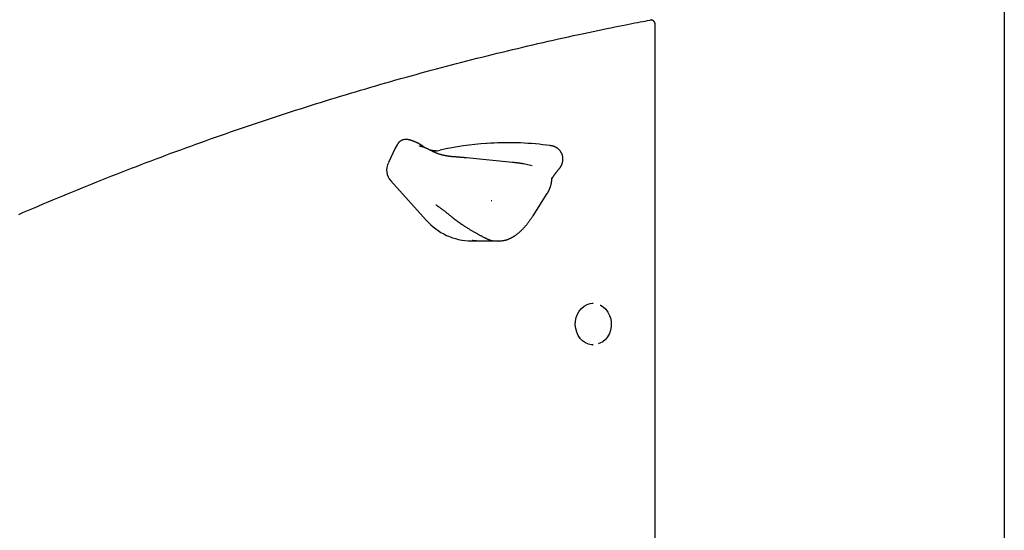
# Model space of a CAD drawing. Extents: x -4081 to 12788, y -2811 to 3480.
# Drawn here: x 6017 to 6538, y -909 to -639 of the extents above; entities that cross this region are included whole.
import ezdxf

# ---------------------------------------------------------------- set-up
doc = ezdxf.new("R2010")
doc.units = 0

msp = doc.modelspace()

# ---------------------------------------------------------------- linework, layer by layer
at = {"color": 7, "linetype": 'Continuous'}
for p, q in [((6537.7, -274.79), (6537.68, -1767.8)), ((6350.82, -638.99), (6350.66, -639)), ((6353.09, -1035.69), (6353.09, -641.32)), ((6221.31, -702.12), (6221, -702.12)), ((6215.72, -706.72), (6212.06, -714.34)), ((6216.94, -704.5), (6215.72, -706.72)), ((6297.69, -705.34), (6295.72, -705.09)), ((6277.77, -714.24), (6253.36, -711.82)), ((6288.06, -716.04), (6283.47, -715.01)), ((6298.48, -722.44), (6298.48, -722.6)), ((6213.33, -724.02), (6232.09, -744.66)), ((6288.55, -742.39), (6296.11, -730.61)), ((6266.46, -734.37), (6266.81, -734.37)), ((6255.98, -755.7), (6263.69, -755.7)), ((6265.09, -754.91), (6265.16, -754.94)), ((6265.16, -754.94), (6265.2, -754.96)), ((6268.29, -755.7), (6269.6, -755.7)), ((6268.29, -755.7), (6268.32, -755.7)), ((6269.07, -755.63), (6269.6, -755.64)), ((6314.19, -791.29), (6315.58, -790.14)), ((6315.58, -790.14), (6317.12, -789.3)), ((6317.12, -789.3), (6318.77, -788.79)), ((6318.77, -788.79), (6320.41, -788.62)), ((6320.41, -788.62), (6320.16, -788.62)), ((6323.99, -789.56), (6324.14, -789.63)), ((6324.14, -789.63), (6325.67, -790.55)), ((6325.67, -790.55), (6327.03, -791.78)), ((6310.98, -798.08), (6311.37, -796.16)), ((6311.37, -796.16), (6312.05, -794.35)), ((6312.05, -794.35), (6313, -792.71)), ((6313, -792.71), (6314.19, -791.29)), ((6327.03, -791.78), (6328.17, -793.27)), ((6328.17, -793.27), (6329.05, -794.98)), ((6329.05, -794.98), (6329.64, -796.85)), ((6310.89, -800.04), (6310.98, -798.08)), ((6311.11, -802), (6310.89, -800.04)), ((6329.9, -800.8), (6329.56, -802.75)), ((6329.64, -796.85), (6329.93, -798.81)), ((6329.93, -798.81), (6329.9, -800.8)), ((6311.63, -803.88), (6311.11, -802)), ((6312.43, -805.62), (6311.63, -803.88)), ((6313.48, -807.17), (6312.43, -805.62)), ((6327.97, -806.27), (6326.79, -807.72)), ((6328.91, -804.6), (6327.97, -806.27)), ((6329.56, -802.75), (6328.91, -804.6)), ((6314.76, -808.48), (6313.48, -807.17)), ((6316.22, -809.5), (6314.76, -808.48)), ((6317.82, -810.21), (6316.22, -809.5)), ((6319.5, -810.57), (6317.82, -810.21)), ((6320.41, -810.62), (6319.5, -810.57)), ((6320.16, -810.62), (6320.41, -810.62)), ((6323.84, -809.75), (6322.9, -810.08)), ((6325.4, -808.89), (6323.84, -809.75)), ((6326.79, -807.72), (6325.4, -808.89))]:
    msp.add_line(p, q, dxfattribs=at)
for points in [[(6016.67, -741.65), (6019.25, -740.54), (6021.82, -739.44), (6024.4, -738.34), (6026.98, -737.24), (6029.56, -736.15), (6032.14, -735.06), (6034.72, -733.98), (6037.3, -732.9), (6039.89, -731.83), (6042.48, -730.76), (6045.06, -729.7), (6047.65, -728.64), (6050.24, -727.59), (6052.84, -726.54), (6055.43, -725.49), (6058.03, -724.45), (6060.62, -723.42), (6063.22, -722.39), (6065.82, -721.36), (6068.42, -720.34), (6071.02, -719.32), (6073.63, -718.31), (6076.23, -717.3), (6078.84, -716.3), (6081.45, -715.3), (6084.05, -714.31), (6086.66, -713.32), (6089.28, -712.34), (6091.89, -711.36), (6094.5, -710.38), (6097.12, -709.41), (6099.74, -708.45), (6102.35, -707.49), (6104.97, -706.53), (6107.59, -705.58), (6110.22, -704.63), (6112.84, -703.69), (6115.46, -702.76), (6118.09, -701.82), (6120.72, -700.9), (6123.35, -699.97), (6125.97, -699.06), (6128.61, -698.14), (6131.24, -697.23), (6133.87, -696.33), (6136.51, -695.43), (6139.14, -694.54), (6141.78, -693.65), (6144.42, -692.76), (6147.05, -691.88), (6149.7, -691.01), (6152.34, -690.14), (6154.98, -689.27), (6157.62, -688.41), (6160.27, -687.55), (6162.91, -686.7), (6165.56, -685.85), (6168.21, -685.01), (6170.86, -684.17), (6173.51, -683.34), (6176.16, -682.51), (6178.82, -681.69), (6181.47, -680.87), (6184.13, -680.06), (6186.78, -679.25), (6189.44, -678.45), (6192.1, -677.65), (6194.76, -676.85), (6197.42, -676.06), (6200.08, -675.28), (6202.74, -674.5), (6205.41, -673.72), (6208.07, -672.95), (6210.74, -672.18), (6213.4, -671.42), (6216.07, -670.67), (6218.74, -669.92), (6221.41, -669.17), (6224.08, -668.43), (6226.75, -667.69), (6229.43, -666.96), (6232.1, -666.23), (6234.77, -665.51), (6237.45, -664.79), (6240.13, -664.08), (6242.8, -663.37), (6245.48, -662.67), (6248.16, -661.97), (6250.84, -661.27), (6253.52, -660.58), (6256.21, -659.9), (6258.89, -659.22), (6261.57, -658.55), (6264.26, -657.88), (6266.95, -657.21), (6269.63, -656.55), (6272.32, -655.9), (6275.01, -655.25), (6277.7, -654.6), (6280.39, -653.96), (6283.08, -653.32), (6285.77, -652.69), (6288.47, -652.07), (6291.16, -651.45), (6293.85, -650.83), (6296.55, -650.22), (6299.25, -649.61), (6301.94, -649.01), (6304.64, -648.41), (6307.34, -647.82), (6310.02, -647.24), (6312.69, -646.66), (6315.32, -646.1), (6317.9, -645.55), (6320.42, -645.02), (6322.88, -644.5), (6325.25, -644.01), (6327.53, -643.54), (6329.72, -643.09), (6331.81, -642.67), (6333.81, -642.27), (6335.71, -641.89), (6337.53, -641.53), (6339.24, -641.19), (6340.87, -640.87), (6342.4, -640.57), (6343.85, -640.29), (6345.23, -640.03), (6346.55, -639.78), (6347.82, -639.54), (6349.06, -639.3), (6350.27, -639.07), (6351.47, -638.85)], [(6353.09, -641.33), (6353.09, -641.3), (6353.09, -641.27), (6353.1, -641.23), (6353.1, -641.2), (6353.1, -641.17), (6353.1, -641.13), (6353.1, -641.09), (6353.1, -641.04), (6353.09, -641), (6353.08, -640.94), (6353.07, -640.89), (6353.06, -640.83), (6353.05, -640.77), (6353.03, -640.7), (6353.01, -640.63), (6352.98, -640.56), (6352.96, -640.49), (6352.93, -640.41), (6352.89, -640.33), (6352.86, -640.25), (6352.82, -640.17), (6352.77, -640.09), (6352.72, -640.01), (6352.67, -639.93), (6352.62, -639.85), (6352.55, -639.78), (6352.49, -639.71), (6352.42, -639.64), (6352.35, -639.57), (6352.28, -639.5), (6352.2, -639.44), (6352.12, -639.39), (6352.04, -639.33), (6351.96, -639.28), (6351.88, -639.24), (6351.79, -639.2), (6351.71, -639.16), (6351.63, -639.13), (6351.55, -639.1), (6351.47, -639.07), (6351.39, -639.05), (6351.32, -639.03), (6351.25, -639.02), (6351.18, -639), (6351.12, -638.99), (6351.06, -638.99), (6351, -638.98), (6350.94, -638.98), (6350.89, -638.98), (6350.85, -638.98), (6350.8, -638.98), (6350.76, -638.98), (6350.72, -638.99), (6350.69, -638.99), (6350.65, -639), (6350.61, -639.01)], [(6219.31, -702.44), (6219.13, -702.54), (6218.95, -702.63), (6218.78, -702.72), (6218.61, -702.82), (6218.44, -702.93), (6218.27, -703.03), (6218.11, -703.15), (6217.96, -703.27), (6217.82, -703.41), (6217.68, -703.55), (6217.55, -703.7), (6217.42, -703.85), (6217.3, -704.01), (6217.17, -704.17), (6217.06, -704.34), (6216.94, -704.5)], [(6223.61, -702.48), (6223.49, -702.44), (6223.38, -702.41), (6223.27, -702.38), (6223.16, -702.34), (6223.05, -702.31), (6222.94, -702.28), (6222.83, -702.25), (6222.73, -702.23), (6222.62, -702.2), (6222.52, -702.18), (6222.42, -702.16), (6222.32, -702.15), (6222.22, -702.14), (6222.13, -702.13), (6222.04, -702.12), (6221.95, -702.11), (6221.86, -702.11), (6221.77, -702.11), (6221.69, -702.11), (6221.61, -702.12), (6221.53, -702.12), (6221.45, -702.13), (6221.37, -702.13), (6221.29, -702.14)], [(6231.19, -706.44), (6231.07, -706.32), (6230.94, -706.21), (6230.82, -706.09), (6230.69, -705.98), (6230.56, -705.87), (6230.43, -705.76), (6230.3, -705.65), (6230.16, -705.54), (6230.03, -705.43), (6229.89, -705.33), (6229.74, -705.23), (6229.6, -705.13), (6229.45, -705.04), (6229.31, -704.94), (6229.16, -704.85), (6229.01, -704.76), (6228.86, -704.67), (6228.71, -704.59), (6228.56, -704.5), (6228.41, -704.42), (6228.25, -704.33), (6228.1, -704.25), (6227.95, -704.17), (6227.79, -704.09), (6227.64, -704.02), (6227.48, -703.94), (6227.33, -703.87), (6227.17, -703.79), (6227.01, -703.72), (6226.85, -703.65), (6226.69, -703.58), (6226.53, -703.51), (6226.37, -703.44), (6226.21, -703.38), (6226.05, -703.31), (6225.9, -703.25), (6225.74, -703.19), (6225.59, -703.13), (6225.44, -703.07), (6225.29, -703.01), (6225.15, -702.96), (6225.02, -702.91), (6224.89, -702.86), (6224.76, -702.82), (6224.64, -702.77), (6224.52, -702.73), (6224.42, -702.7), (6224.31, -702.66), (6224.21, -702.63), (6224.12, -702.6), (6224.03, -702.58), (6223.94, -702.55), (6223.86, -702.53), (6223.78, -702.51), (6223.7, -702.49), (6223.62, -702.46)], [(6229.35, -705.77), (6229.29, -705.76), (6229.24, -705.74), (6229.19, -705.73), (6229.14, -705.72), (6229.09, -705.7), (6229.04, -705.69), (6228.99, -705.67), (6228.94, -705.66), (6228.9, -705.65), (6228.85, -705.64), (6228.81, -705.62), (6228.77, -705.61), (6228.74, -705.6), (6228.7, -705.59), (6228.67, -705.58), (6228.65, -705.58), (6228.62, -705.57), (6228.6, -705.56), (6228.58, -705.56), (6228.56, -705.55), (6228.55, -705.55), (6228.53, -705.54), (6228.52, -705.54), (6228.5, -705.53)], [(6234.59, -707.99), (6234.47, -707.93), (6234.35, -707.87), (6234.22, -707.8), (6234.1, -707.73), (6233.97, -707.67), (6233.83, -707.6), (6233.69, -707.52), (6233.54, -707.45), (6233.38, -707.37), (6233.22, -707.29), (6233.05, -707.2), (6232.87, -707.12), (6232.68, -707.03), (6232.49, -706.94), (6232.3, -706.85), (6232.1, -706.77), (6231.9, -706.68), (6231.7, -706.59), (6231.5, -706.51), (6231.3, -706.42), (6231.1, -706.35), (6230.91, -706.27), (6230.72, -706.2), (6230.54, -706.14), (6230.37, -706.08), (6230.21, -706.03), (6230.05, -705.98), (6229.9, -705.94), (6229.75, -705.9), (6229.6, -705.86), (6229.46, -705.83), (6229.32, -705.79)], [(6237.42, -708.11), (6237.3, -708.11), (6237.18, -708.11), (6237.06, -708.11), (6236.94, -708.11), (6236.82, -708.11), (6236.7, -708.11), (6236.58, -708.11), (6236.46, -708.1), (6236.33, -708.09), (6236.2, -708.08), (6236.08, -708.07), (6235.95, -708.06), (6235.82, -708.05), (6235.69, -708.03), (6235.56, -708.01), (6235.43, -707.99), (6235.3, -707.97), (6235.17, -707.94), (6235.04, -707.92), (6234.91, -707.89), (6234.77, -707.86), (6234.64, -707.83), (6234.51, -707.8), (6234.38, -707.77)], [(6300.47, -706.21), (6300.37, -706.15), (6300.27, -706.09), (6300.16, -706.04), (6300.06, -705.98), (6299.96, -705.93), (6299.85, -705.88), (6299.74, -705.83), (6299.63, -705.78), (6299.52, -705.74), (6299.41, -705.69), (6299.29, -705.65), (6299.18, -705.62), (6299.06, -705.58), (6298.94, -705.55), (6298.81, -705.52), (6298.69, -705.5), (6298.57, -705.47), (6298.44, -705.45), (6298.32, -705.43), (6298.19, -705.41), (6298.06, -705.4), (6297.93, -705.38), (6297.81, -705.37), (6297.68, -705.35)], [(6302.27, -717.67), (6302.33, -717.61), (6302.39, -717.55), (6302.45, -717.49), (6302.51, -717.42), (6302.57, -717.35), (6302.64, -717.28), (6302.7, -717.2), (6302.76, -717.12), (6302.83, -717.03), (6302.9, -716.93), (6302.97, -716.82), (6303.04, -716.71), (6303.11, -716.59), (6303.18, -716.46), (6303.26, -716.33), (6303.33, -716.19), (6303.41, -716.05), (6303.49, -715.89), (6303.56, -715.74), (6303.64, -715.58), (6303.71, -715.41), (6303.78, -715.24), (6303.85, -715.07), (6303.92, -714.9), (6303.98, -714.73), (6304.03, -714.56), (6304.08, -714.38), (6304.13, -714.21), (6304.17, -714.03), (6304.21, -713.86), (6304.24, -713.68), (6304.27, -713.51), (6304.29, -713.33), (6304.32, -713.16), (6304.33, -712.98), (6304.34, -712.8), (6304.35, -712.63), (6304.36, -712.45), (6304.35, -712.28), (6304.35, -712.1), (6304.34, -711.93), (6304.33, -711.76), (6304.31, -711.58), (6304.29, -711.41), (6304.26, -711.24), (6304.23, -711.07), (6304.19, -710.89), (6304.15, -710.72), (6304.11, -710.55), (6304.06, -710.38), (6304.01, -710.22), (6303.95, -710.05), (6303.89, -709.88), (6303.82, -709.72), (6303.75, -709.55), (6303.67, -709.39), (6303.59, -709.23), (6303.51, -709.07), (6303.42, -708.91), (6303.33, -708.76), (6303.23, -708.61), (6303.13, -708.46), (6303.03, -708.31), (6302.92, -708.17), (6302.81, -708.03), (6302.69, -707.89), (6302.57, -707.76), (6302.45, -707.63), (6302.33, -707.51), (6302.21, -707.39), (6302.09, -707.28), (6301.98, -707.17), (6301.86, -707.07), (6301.75, -706.98), (6301.64, -706.89), (6301.53, -706.8), (6301.43, -706.73), (6301.33, -706.66), (6301.23, -706.59), (6301.14, -706.53), (6301.05, -706.47), (6300.96, -706.43), (6300.87, -706.38), (6300.79, -706.34), (6300.71, -706.3), (6300.63, -706.26), (6300.55, -706.23), (6300.47, -706.19)], [(6243.62, -710.94), (6243.39, -710.9), (6243.16, -710.86), (6242.92, -710.82), (6242.69, -710.78), (6242.45, -710.74), (6242.2, -710.69), (6241.95, -710.64), (6241.7, -710.59), (6241.43, -710.53), (6241.16, -710.47), (6240.89, -710.4), (6240.6, -710.33), (6240.32, -710.25), (6240.02, -710.17), (6239.72, -710.08), (6239.42, -709.99), (6239.11, -709.89), (6238.8, -709.79), (6238.48, -709.68), (6238.17, -709.57), (6237.85, -709.46), (6237.54, -709.34), (6237.23, -709.22), (6236.92, -709.09), (6236.62, -708.96), (6236.32, -708.83), (6236.02, -708.69), (6235.73, -708.56), (6235.44, -708.42), (6235.16, -708.28), (6234.87, -708.13), (6234.58, -707.99)], [(6245.89, -711.2), (6245.82, -711.2), (6245.76, -711.2), (6245.69, -711.19), (6245.63, -711.19), (6245.56, -711.18), (6245.48, -711.18), (6245.41, -711.17), (6245.33, -711.16), (6245.25, -711.16), (6245.16, -711.15), (6245.07, -711.14), (6244.97, -711.12), (6244.88, -711.11), (6244.77, -711.1), (6244.67, -711.09), (6244.56, -711.07), (6244.45, -711.06), (6244.34, -711.04), (6244.22, -711.02), (6244.11, -711.01), (6243.99, -710.99), (6243.87, -710.97), (6243.75, -710.95), (6243.63, -710.94)], [(6253.36, -711.82), (6253.21, -711.81), (6253.06, -711.79), (6252.91, -711.78), (6252.76, -711.77), (6252.61, -711.75), (6252.45, -711.74), (6252.28, -711.72), (6252.12, -711.7), (6251.94, -711.69), (6251.76, -711.67), (6251.58, -711.65), (6251.38, -711.64), (6251.19, -711.62), (6250.98, -711.6), (6250.77, -711.58), (6250.55, -711.57), (6250.33, -711.55), (6250.11, -711.53), (6249.88, -711.51), (6249.65, -711.49), (6249.41, -711.47), (6249.18, -711.45), (6248.96, -711.43), (6248.73, -711.42), (6248.51, -711.4), (6248.3, -711.38), (6248.09, -711.37), (6247.89, -711.35), (6247.7, -711.34), (6247.51, -711.32), (6247.33, -711.31), (6247.15, -711.3), (6246.98, -711.28), (6246.81, -711.27), (6246.65, -711.26), (6246.49, -711.25), (6246.34, -711.24), (6246.19, -711.23), (6246.04, -711.22), (6245.89, -711.21)], [(6283.47, -715.01), (6283.37, -714.99), (6283.27, -714.97), (6283.17, -714.94), (6283.07, -714.92), (6282.97, -714.9), (6282.87, -714.88), (6282.77, -714.86), (6282.67, -714.85), (6282.56, -714.83), (6282.45, -714.81), (6282.34, -714.79), (6282.23, -714.77), (6282.12, -714.75), (6282, -714.74), (6281.88, -714.72), (6281.75, -714.7), (6281.62, -714.68), (6281.49, -714.66), (6281.35, -714.64), (6281.21, -714.62), (6281.06, -714.61), (6280.91, -714.59), (6280.76, -714.57), (6280.6, -714.55), (6280.44, -714.53), (6280.27, -714.51), (6280.11, -714.49), (6279.94, -714.47), (6279.76, -714.45), (6279.59, -714.43), (6279.41, -714.41), (6279.24, -714.39), (6279.06, -714.37), (6278.88, -714.35), (6278.69, -714.33), (6278.51, -714.31), (6278.33, -714.29), (6278.14, -714.27), (6277.96, -714.26), (6277.77, -714.24)], [(6298.51, -723.02), (6298.51, -723.01), (6298.52, -722.99), (6298.53, -722.97), (6298.53, -722.95), (6298.54, -722.93), (6298.55, -722.91), (6298.57, -722.88), (6298.58, -722.85), (6298.6, -722.81), (6298.62, -722.77), (6298.64, -722.72), (6298.67, -722.67), (6298.7, -722.62), (6298.73, -722.56), (6298.76, -722.5), (6298.8, -722.43), (6298.83, -722.36), (6298.88, -722.28), (6298.92, -722.21), (6298.97, -722.12), (6299.02, -722.04), (6299.08, -721.95), (6299.13, -721.85), (6299.19, -721.75), (6299.26, -721.65), (6299.33, -721.54), (6299.4, -721.43), (6299.47, -721.32), (6299.55, -721.2), (6299.63, -721.08), (6299.72, -720.96), (6299.81, -720.83), (6299.9, -720.69), (6300, -720.56), (6300.1, -720.42), (6300.2, -720.28), (6300.3, -720.14), (6300.41, -720), (6300.52, -719.85), (6300.63, -719.71), (6300.73, -719.57), (6300.84, -719.43), (6300.95, -719.29), (6301.06, -719.15), (6301.17, -719.02), (6301.28, -718.88), (6301.38, -718.75), (6301.49, -718.62), (6301.59, -718.49), (6301.69, -718.37), (6301.8, -718.25), (6301.9, -718.13), (6302, -718.01), (6302.1, -717.89), (6302.2, -717.78), (6302.3, -717.66)], [(6296.09, -730.62), (6296.14, -730.54), (6296.2, -730.45), (6296.26, -730.37), (6296.31, -730.28), (6296.37, -730.19), (6296.43, -730.1), (6296.49, -730), (6296.54, -729.9), (6296.6, -729.79), (6296.66, -729.68), (6296.72, -729.57), (6296.78, -729.45), (6296.84, -729.33), (6296.9, -729.21), (6296.96, -729.08), (6297.02, -728.95), (6297.08, -728.82), (6297.14, -728.68), (6297.2, -728.54), (6297.26, -728.4), (6297.32, -728.25), (6297.38, -728.1), (6297.44, -727.95), (6297.5, -727.79), (6297.56, -727.62), (6297.62, -727.46), (6297.68, -727.28), (6297.73, -727.11), (6297.79, -726.93), (6297.85, -726.74), (6297.91, -726.55), (6297.96, -726.35), (6298.01, -726.15), (6298.06, -725.95), (6298.11, -725.75), (6298.16, -725.54), (6298.2, -725.33), (6298.25, -725.13), (6298.28, -724.92), (6298.32, -724.72), (6298.35, -724.53), (6298.38, -724.34), (6298.41, -724.15), (6298.43, -723.97), (6298.45, -723.8), (6298.46, -723.64), (6298.47, -723.48), (6298.48, -723.34), (6298.49, -723.2), (6298.49, -723.08), (6298.49, -722.96), (6298.49, -722.85), (6298.49, -722.74), (6298.49, -722.64), (6298.48, -722.54), (6298.48, -722.44)], [(6237.16, -736.59), (6237.34, -736.7), (6237.52, -736.82), (6237.69, -736.94), (6237.88, -737.06), (6238.06, -737.18), (6238.25, -737.31), (6238.44, -737.44), (6238.63, -737.57), (6238.83, -737.71), (6239.04, -737.86), (6239.25, -738.01), (6239.47, -738.17), (6239.7, -738.33), (6239.93, -738.5), (6240.16, -738.68), (6240.41, -738.86), (6240.66, -739.05), (6240.92, -739.25), (6241.18, -739.45), (6241.45, -739.66), (6241.73, -739.87), (6242.01, -740.09), (6242.3, -740.32), (6242.59, -740.55), (6242.89, -740.79), (6243.18, -741.03), (6243.49, -741.27), (6243.79, -741.52), (6244.1, -741.77), (6244.41, -742.03), (6244.72, -742.28), (6245.03, -742.54)], [(6245.03, -742.53), (6245.12, -742.61), (6245.22, -742.69), (6245.32, -742.78), (6245.42, -742.86), (6245.52, -742.94), (6245.62, -743.03), (6245.73, -743.11), (6245.84, -743.2), (6245.95, -743.3), (6246.07, -743.39), (6246.19, -743.49), (6246.32, -743.58), (6246.45, -743.68), (6246.58, -743.79), (6246.72, -743.89), (6246.86, -744), (6247, -744.11), (6247.15, -744.22), (6247.29, -744.34), (6247.44, -744.45), (6247.6, -744.57), (6247.75, -744.68), (6247.91, -744.8), (6248.06, -744.92)], [(6275.4, -754.77), (6275.59, -754.69), (6275.79, -754.61), (6275.98, -754.53), (6276.18, -754.45), (6276.37, -754.36), (6276.57, -754.27), (6276.77, -754.18), (6276.97, -754.08), (6277.18, -753.98), (6277.39, -753.87), (6277.6, -753.75), (6277.81, -753.63), (6278.02, -753.51), (6278.24, -753.38), (6278.46, -753.24), (6278.68, -753.1), (6278.91, -752.95), (6279.14, -752.79), (6279.37, -752.63), (6279.6, -752.47), (6279.83, -752.3), (6280.07, -752.12), (6280.3, -751.94), (6280.53, -751.75), (6280.77, -751.56), (6281, -751.37), (6281.23, -751.17), (6281.46, -750.97), (6281.69, -750.76), (6281.92, -750.55), (6282.15, -750.34), (6282.38, -750.12), (6282.61, -749.9), (6282.83, -749.68), (6283.06, -749.45), (6283.28, -749.22), (6283.5, -748.98), (6283.72, -748.75), (6283.94, -748.51), (6284.16, -748.26), (6284.38, -748.02), (6284.59, -747.77), (6284.8, -747.52), (6285.01, -747.27), (6285.22, -747.02), (6285.42, -746.77), (6285.62, -746.52), (6285.82, -746.27), (6286.01, -746.02), (6286.2, -745.77), (6286.39, -745.52), (6286.57, -745.27), (6286.75, -745.03), (6286.93, -744.78), (6287.1, -744.54), (6287.27, -744.3), (6287.44, -744.06), (6287.6, -743.82), (6287.76, -743.58), (6287.92, -743.34), (6288.08, -743.1), (6288.24, -742.86), (6288.4, -742.63), (6288.55, -742.39)], [(6248.07, -744.92), (6248.21, -745.03), (6248.36, -745.14), (6248.51, -745.25), (6248.66, -745.36), (6248.81, -745.48), (6248.96, -745.59), (6249.12, -745.71), (6249.29, -745.82), (6249.46, -745.94), (6249.63, -746.07), (6249.81, -746.2), (6250, -746.33), (6250.2, -746.46), (6250.4, -746.6), (6250.61, -746.74), (6250.83, -746.89), (6251.06, -747.05), (6251.3, -747.21), (6251.55, -747.37), (6251.81, -747.54), (6252.07, -747.71), (6252.34, -747.89), (6252.61, -748.06), (6252.9, -748.24), (6253.18, -748.43), (6253.48, -748.61), (6253.78, -748.8), (6254.08, -748.98), (6254.38, -749.17), (6254.7, -749.36), (6255.01, -749.55), (6255.33, -749.74), (6255.65, -749.93), (6255.98, -750.12), (6256.31, -750.32), (6256.64, -750.51), (6256.97, -750.7), (6257.31, -750.89), (6257.64, -751.09), (6257.98, -751.28), (6258.32, -751.47), (6258.66, -751.66), (6258.99, -751.84), (6259.33, -752.03), (6259.66, -752.21), (6259.99, -752.39), (6260.31, -752.56), (6260.62, -752.73), (6260.93, -752.89), (6261.24, -753.05), (6261.53, -753.2), (6261.81, -753.35), (6262.09, -753.49), (6262.35, -753.62), (6262.6, -753.75), (6262.84, -753.87), (6263.07, -753.99), (6263.29, -754.1), (6263.5, -754.2), (6263.69, -754.3), (6263.87, -754.39), (6264.04, -754.47), (6264.2, -754.54), (6264.34, -754.61), (6264.48, -754.67), (6264.6, -754.73), (6264.71, -754.78), (6264.82, -754.82), (6264.92, -754.86), (6265.01, -754.9), (6265.11, -754.94), (6265.2, -754.97)], [(6269.06, -755.68), (6269.19, -755.69), (6269.32, -755.7), (6269.45, -755.7), (6269.59, -755.71), (6269.72, -755.71), (6269.87, -755.72), (6270.02, -755.72), (6270.18, -755.72), (6270.35, -755.71), (6270.52, -755.71), (6270.7, -755.7), (6270.89, -755.69), (6271.09, -755.67), (6271.29, -755.65), (6271.5, -755.63), (6271.71, -755.61), (6271.93, -755.58), (6272.14, -755.56), (6272.36, -755.52), (6272.58, -755.49), (6272.79, -755.46), (6273, -755.42), (6273.21, -755.38), (6273.41, -755.35), (6273.59, -755.31), (6273.77, -755.27), (6273.94, -755.23), (6274.1, -755.2), (6274.25, -755.16), (6274.39, -755.12), (6274.52, -755.08), (6274.65, -755.05), (6274.76, -755.01), (6274.87, -754.97), (6274.97, -754.93), (6275.06, -754.9), (6275.15, -754.86), (6275.24, -754.82), (6275.32, -754.79), (6275.41, -754.75)], [(6256.37, -755.33), (6256.49, -755.35), (6256.61, -755.36), (6256.73, -755.38), (6256.86, -755.4), (6256.99, -755.42), (6257.13, -755.44), (6257.28, -755.45), (6257.44, -755.47), (6257.61, -755.48), (6257.79, -755.5), (6257.98, -755.51), (6258.19, -755.53), (6258.41, -755.54), (6258.65, -755.56), (6258.9, -755.57), (6259.17, -755.58), (6259.45, -755.6), (6259.74, -755.61), (6260.05, -755.63), (6260.37, -755.64), (6260.69, -755.66), (6261.02, -755.67), (6261.34, -755.68), (6261.66, -755.69), (6261.98, -755.7), (6262.3, -755.7), (6262.6, -755.7), (6262.91, -755.71), (6263.2, -755.71), (6263.49, -755.71), (6263.76, -755.71), (6264.03, -755.7), (6264.3, -755.7), (6264.55, -755.7), (6264.79, -755.7), (6265.03, -755.7), (6265.26, -755.69), (6265.48, -755.69), (6265.69, -755.69), (6265.9, -755.69), (6266.1, -755.69), (6266.3, -755.69), (6266.48, -755.68), (6266.66, -755.68), (6266.83, -755.68), (6267, -755.68), (6267.15, -755.68), (6267.29, -755.68), (6267.43, -755.68), (6267.55, -755.68), (6267.67, -755.68), (6267.79, -755.69), (6267.89, -755.69), (6268, -755.69), (6268.1, -755.69), (6268.2, -755.69)], [(6265.09, -754.9), (6265.21, -754.95), (6265.33, -755), (6265.46, -755.05), (6265.57, -755.1), (6265.69, -755.14), (6265.81, -755.19), (6265.92, -755.23), (6266.02, -755.27), (6266.13, -755.3), (6266.22, -755.34), (6266.32, -755.37), (6266.41, -755.39), (6266.49, -755.42), (6266.57, -755.44), (6266.64, -755.46), (6266.71, -755.48), (6266.77, -755.49), (6266.82, -755.51), (6266.87, -755.52), (6266.92, -755.52), (6266.97, -755.53), (6267.01, -755.54), (6267.05, -755.54), (6267.09, -755.55)], [(6267.06, -755.54), (6267.1, -755.55), (6267.15, -755.56), (6267.19, -755.57), (6267.24, -755.58), (6267.28, -755.58), (6267.32, -755.59), (6267.36, -755.6), (6267.39, -755.6), (6267.43, -755.61), (6267.46, -755.61), (6267.48, -755.62), (6267.51, -755.62), (6267.53, -755.62), (6267.55, -755.63), (6267.56, -755.63), (6267.57, -755.63), (6267.58, -755.63), (6267.59, -755.63), (6267.59, -755.63), (6267.59, -755.63), (6267.59, -755.63), (6267.59, -755.63), (6267.59, -755.63), (6267.59, -755.63)]]:
    msp.add_lwpolyline(points, dxfattribs=at)
for centre, radius, start, end in [((6221, -706.68), 4.56, 90.0517, 111.717), ((6236.19, -693.06), 15.07, 270.0059, 282.5672), ((6275.42, -869.23), 165.42, 93.9447, 102.5513), ((6275.3, -868.06), 164.24, 82.8599, 93.9334), ((6220.06, -718.21), 8.89, 154.2288, 220.7924), ((6256.43, -723.36), 32.35, 221.185, 269.2085)]:
    msp.add_arc(centre, radius, start, end, dxfattribs=at)

doc.saveas('drawing.dxf')
